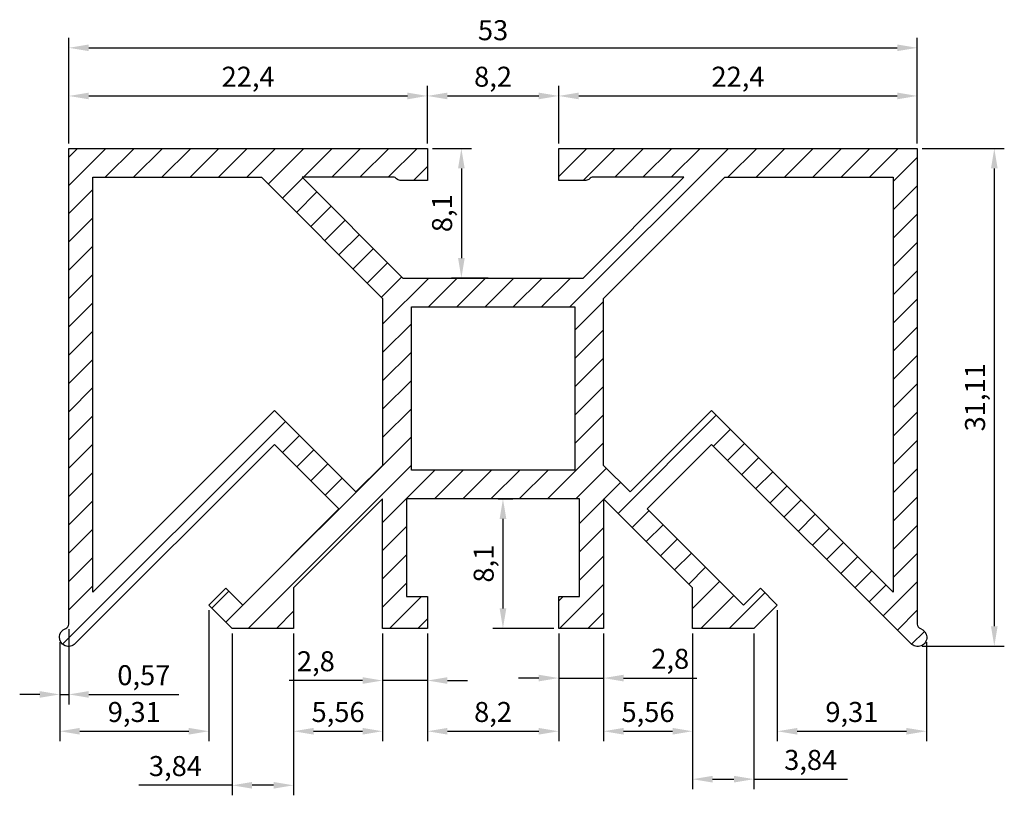
# Model space of a CAD drawing. Extents: x 278.6 to 340.1, y -53.4 to -5.
import ezdxf

# ---------------------------------------------------------------- set-up
doc = ezdxf.new("R2010")
doc.units = 0
doc.header["$LTSCALE"] = 15
doc.header["$MEASUREMENT"] = 0
doc.layers.get('0').update_dxf_attribs({"linetype": 'CONTINUOUS'})
doc.layers.get('Defpoints').update_dxf_attribs({"linetype": 'CONTINUOUS'})
doc.layers.add('Cotations', color=5, linetype='CONTINUOUS')
doc.dimstyles.new('ISO-25', dxfattribs={"dimtxt": 2.5, "dimasz": 2.5, "dimexe": 1.25, "dimexo": 0.625, "dimtad": 1, "dimtxsty": 'Standard', "dimcen": 2.5, "dimadec": 0, "dimazin": 0, "dimtfac": 1, "dimtmove": 0, "dimatfit": 3, "dimfxl": 1, "dimarcsym": 0})

# ---------------------------------------------------------------- blocks, each defined once
blk = doc.blocks.new('*D4')
at = {"layer": 'Cotations', "color": 5, "lineweight": -2, "transparency": 16777216}
for p, q in [((281.675, -12.687), (281.675, -9.098)), ((304.075, -12.687), (304.075, -9.098)), ((282.925, -9.723), (302.825, -9.723))]:
    blk.add_line(p, q, dxfattribs=at)
at = {"layer": 'Cotations', "color": 5, "transparency": 16777216}
for points in [[(282.925, -9.515), (282.925, -9.932), (281.675, -9.723)], [(302.825, -9.515), (302.825, -9.932), (304.075, -9.723)]]:
    blk.add_solid(points, dxfattribs=at)
at = {"layer": 'Defpoints', "color": 0, "transparency": 16777216}
for p in [(304.075, -9.723), (281.675, -13), (304.075, -13)]:
    blk.add_point(p, dxfattribs=at)
at = {"layer": 'Cotations', "color": 1, "transparency": 16777216, "insert": (292.875, -8.682), "char_height": 1.25, "attachment_point": 5}
blk.add_mtext('22,4', dxfattribs=at)
blk = doc.blocks.new('*D5')
at = {"layer": 'Cotations', "color": 5, "lineweight": -2, "transparency": 16777216}
for p, q in [((304.075, -12.687), (304.075, -9.098)), ((312.275, -12.687), (312.275, -9.098)), ((305.325, -9.723), (311.025, -9.723))]:
    blk.add_line(p, q, dxfattribs=at)
at = {"layer": 'Cotations', "color": 5, "transparency": 16777216}
for points in [[(305.325, -9.515), (305.325, -9.932), (304.075, -9.723)], [(311.025, -9.515), (311.025, -9.932), (312.275, -9.723)]]:
    blk.add_solid(points, dxfattribs=at)
at = {"layer": 'Defpoints', "color": 0, "transparency": 16777216}
for p in [(312.275, -9.723), (304.075, -13), (312.275, -13)]:
    blk.add_point(p, dxfattribs=at)
at = {"layer": 'Cotations', "color": 1, "transparency": 16777216, "insert": (308.175, -8.682), "char_height": 1.25, "attachment_point": 5}
blk.add_mtext('8,2', dxfattribs=at)
blk = doc.blocks.new('*D6')
at = {"layer": 'Cotations', "color": 5, "lineweight": -2, "transparency": 16777216}
for p, q in [((312.275, -12.687), (312.275, -9.098)), ((334.675, -12.687), (334.675, -9.098)), ((313.525, -9.723), (333.425, -9.723))]:
    blk.add_line(p, q, dxfattribs=at)
at = {"layer": 'Cotations', "color": 5, "transparency": 16777216}
for points in [[(313.525, -9.515), (313.525, -9.932), (312.275, -9.723)], [(333.425, -9.515), (333.425, -9.932), (334.675, -9.723)]]:
    blk.add_solid(points, dxfattribs=at)
at = {"layer": 'Defpoints', "color": 0, "transparency": 16777216}
for p in [(334.675, -9.723), (312.275, -13), (334.675, -13)]:
    blk.add_point(p, dxfattribs=at)
at = {"layer": 'Cotations', "color": 1, "transparency": 16777216, "insert": (323.475, -8.682), "char_height": 1.25, "attachment_point": 5}
blk.add_mtext('22,4', dxfattribs=at)
blk = doc.blocks.new('*D7')
at = {"layer": 'Cotations', "color": 5, "lineweight": -2, "transparency": 16777216}
for p, q in [((304.387, -13), (306.821, -13)), ((306.196, -14.25), (306.196, -19.85)), ((307.862, -21.1), (305.571, -21.1))]:
    blk.add_line(p, q, dxfattribs=at)
at = {"layer": 'Cotations', "color": 5, "transparency": 16777216}
for points in [[(305.988, -14.25), (306.404, -14.25), (306.196, -13)], [(305.988, -19.85), (306.404, -19.85), (306.196, -21.1)]]:
    blk.add_solid(points, dxfattribs=at)
at = {"layer": 'Defpoints', "color": 0, "transparency": 16777216}
for p in [(304.075, -13), (306.196, -21.1), (308.175, -21.1)]:
    blk.add_point(p, dxfattribs=at)
at = {"layer": 'Cotations', "color": 1, "transparency": 16777216, "insert": (305.154, -17.05), "char_height": 1.25, "attachment_point": 5, "rotation": 90}
blk.add_mtext('8,1', dxfattribs=at)
blk = doc.blocks.new('*D8')
at = {"layer": 'Cotations', "color": 5, "lineweight": -2, "transparency": 16777216}
for p, q in [((334.987, -13), (340.111, -13)), ((339.486, -14.25), (339.486, -42.86)), ((334.987, -44.11), (340.111, -44.11))]:
    blk.add_line(p, q, dxfattribs=at)
at = {"layer": 'Cotations', "color": 5, "transparency": 16777216}
for points in [[(339.278, -14.25), (339.695, -14.25), (339.486, -13)], [(339.278, -42.86), (339.695, -42.86), (339.486, -44.11)]]:
    blk.add_solid(points, dxfattribs=at)
at = {"layer": 'Defpoints', "color": 0, "transparency": 16777216}
for p in [(334.675, -13), (334.675, -44.11), (339.486, -44.11)]:
    blk.add_point(p, dxfattribs=at)
at = {"layer": 'Cotations', "color": 1, "transparency": 16777216, "insert": (338.445, -28.555), "char_height": 1.25, "attachment_point": 5, "rotation": 90}
blk.add_mtext('31,11', dxfattribs=at)
blk = doc.blocks.new('*D9')
at = {"layer": 'Cotations', "color": 5, "lineweight": -2, "transparency": 16777216}
for p, q in [((281.675, -12.687), (281.675, -6.09)), ((334.675, -12.687), (334.675, -6.09)), ((282.925, -6.715), (333.425, -6.715))]:
    blk.add_line(p, q, dxfattribs=at)
at = {"layer": 'Cotations', "color": 5, "transparency": 16777216}
for points in [[(282.925, -6.506), (282.925, -6.923), (281.675, -6.715)], [(333.425, -6.506), (333.425, -6.923), (334.675, -6.715)]]:
    blk.add_solid(points, dxfattribs=at)
at = {"layer": 'Defpoints', "color": 0, "transparency": 16777216}
for p in [(334.675, -6.715), (281.675, -13), (334.675, -13)]:
    blk.add_point(p, dxfattribs=at)
at = {"layer": 'Cotations', "color": 1, "transparency": 16777216, "insert": (308.175, -5.777), "char_height": 1.25, "attachment_point": 5}
blk.add_mtext('53', dxfattribs=at)
blk = doc.blocks.new('*D10')
at = {"layer": 'Cotations', "color": 5, "lineweight": -2, "transparency": 16777216}
for p, q in [((281.675, -43.038), (281.675, -47.747)), ((281.106, -43.853), (281.106, -47.747)), ((279.856, -47.122), (278.606, -47.122)), ((281.106, -47.122), (281.675, -47.122)), ((282.925, -47.122), (288.55, -47.122))]:
    blk.add_line(p, q, dxfattribs=at)
at = {"layer": 'Cotations', "color": 5, "transparency": 16777216}
for points in [[(279.856, -46.914), (279.856, -47.331), (281.106, -47.122)], [(282.925, -46.914), (282.925, -47.331), (281.675, -47.122)]]:
    blk.add_solid(points, dxfattribs=at)
at = {"layer": 'Defpoints', "color": 0, "transparency": 16777216}
for p in [(281.675, -42.726), (281.106, -43.541), (281.675, -47.122)]:
    blk.add_point(p, dxfattribs=at)
at = {"layer": 'Cotations', "color": 1, "transparency": 16777216, "insert": (286.362, -46.081), "char_height": 1.25, "attachment_point": 5}
blk.add_mtext('0,57', dxfattribs=at)
blk = doc.blocks.new('*D11')
at = {"layer": 'Cotations', "color": 5, "lineweight": -2, "transparency": 16777216}
for p, q in [((290.417, -41.855), (290.417, -50.048)), ((281.106, -43.853), (281.106, -50.048)), ((282.356, -49.423), (289.167, -49.423))]:
    blk.add_line(p, q, dxfattribs=at)
at = {"layer": 'Cotations', "color": 5, "transparency": 16777216}
for points in [[(282.356, -49.215), (282.356, -49.631), (281.106, -49.423)], [(289.167, -49.215), (289.167, -49.631), (290.417, -49.423)]]:
    blk.add_solid(points, dxfattribs=at)
at = {"layer": 'Defpoints', "color": 0, "transparency": 16777216}
for p in [(290.417, -41.542), (281.106, -43.541), (290.417, -49.423)]:
    blk.add_point(p, dxfattribs=at)
at = {"layer": 'Cotations', "color": 1, "transparency": 16777216, "insert": (285.762, -48.381), "char_height": 1.25, "attachment_point": 5}
blk.add_mtext('9,31', dxfattribs=at)
blk = doc.blocks.new('*D12')
at = {"layer": 'Cotations', "color": 5, "lineweight": -2, "transparency": 16777216}
for p, q in [((291.875, -43.312), (291.875, -53.426)), ((295.715, -43.312), (295.715, -53.426)), ((291.875, -52.801), (286.042, -52.801)), ((294.465, -52.801), (293.125, -52.801))]:
    blk.add_line(p, q, dxfattribs=at)
at = {"layer": 'Cotations', "color": 5, "transparency": 16777216}
for points in [[(293.125, -52.593), (293.125, -53.01), (291.875, -52.801)], [(294.465, -52.593), (294.465, -53.01), (295.715, -52.801)]]:
    blk.add_solid(points, dxfattribs=at)
at = {"layer": 'Defpoints', "color": 0, "transparency": 16777216}
for p in [(291.875, -43), (295.715, -43), (295.715, -52.801)]:
    blk.add_point(p, dxfattribs=at)
at = {"layer": 'Cotations', "color": 1, "transparency": 16777216, "insert": (288.333, -51.76), "char_height": 1.25, "attachment_point": 5}
blk.add_mtext('3,84', dxfattribs=at)
blk = doc.blocks.new('*D13')
at = {"layer": 'Cotations', "color": 5, "lineweight": -2, "transparency": 16777216}
for p, q in [((295.715, -43.312), (295.715, -50.048)), ((301.275, -43.312), (301.275, -50.048)), ((296.965, -49.423), (300.025, -49.423))]:
    blk.add_line(p, q, dxfattribs=at)
at = {"layer": 'Cotations', "color": 5, "transparency": 16777216}
for points in [[(296.965, -49.215), (296.965, -49.631), (295.715, -49.423)], [(300.025, -49.215), (300.025, -49.631), (301.275, -49.423)]]:
    blk.add_solid(points, dxfattribs=at)
at = {"layer": 'Defpoints', "color": 0, "transparency": 16777216}
for p in [(295.715, -43), (301.275, -43), (301.275, -49.423)]:
    blk.add_point(p, dxfattribs=at)
at = {"layer": 'Cotations', "color": 1, "transparency": 16777216, "insert": (298.495, -48.381), "char_height": 1.25, "attachment_point": 5}
blk.add_mtext('5,56', dxfattribs=at)
blk = doc.blocks.new('*D14')
at = {"layer": 'Cotations', "color": 5, "lineweight": -2, "transparency": 16777216}
for p, q in [((301.275, -43.312), (301.275, -46.878)), ((304.075, -43.312), (304.075, -46.878)), ((300.025, -46.253), (295.442, -46.253)), ((304.075, -46.253), (301.275, -46.253)), ((305.325, -46.253), (306.575, -46.253))]:
    blk.add_line(p, q, dxfattribs=at)
at = {"layer": 'Cotations', "color": 5, "transparency": 16777216}
for points in [[(300.025, -46.044), (300.025, -46.461), (301.275, -46.253)], [(305.325, -46.044), (305.325, -46.461), (304.075, -46.253)]]:
    blk.add_solid(points, dxfattribs=at)
at = {"layer": 'Defpoints', "color": 0, "transparency": 16777216}
for p in [(301.275, -43), (304.075, -43), (304.075, -46.253)]:
    blk.add_point(p, dxfattribs=at)
at = {"layer": 'Cotations', "color": 1, "transparency": 16777216, "insert": (297.108, -45.211), "char_height": 1.25, "attachment_point": 5}
blk.add_mtext('2,8', dxfattribs=at)
blk = doc.blocks.new('*D15')
at = {"layer": 'Cotations', "color": 5, "lineweight": -2, "transparency": 16777216}
for p, q in [((304.075, -43.312), (304.075, -50.048)), ((312.275, -43.312), (312.275, -50.048)), ((305.325, -49.423), (311.025, -49.423))]:
    blk.add_line(p, q, dxfattribs=at)
at = {"layer": 'Cotations', "color": 5, "transparency": 16777216}
for points in [[(305.325, -49.215), (305.325, -49.631), (304.075, -49.423)], [(311.025, -49.215), (311.025, -49.631), (312.275, -49.423)]]:
    blk.add_solid(points, dxfattribs=at)
at = {"layer": 'Defpoints', "color": 0, "transparency": 16777216}
for p in [(304.075, -43), (312.275, -43), (312.275, -49.423)]:
    blk.add_point(p, dxfattribs=at)
at = {"layer": 'Cotations', "color": 1, "transparency": 16777216, "insert": (308.175, -48.381), "char_height": 1.25, "attachment_point": 5}
blk.add_mtext('8,2', dxfattribs=at)
blk = doc.blocks.new('*D16')
at = {"layer": 'Cotations', "color": 5, "lineweight": -2, "transparency": 16777216}
for p, q in [((312.275, -43.312), (312.275, -46.725)), ((315.075, -43.312), (315.075, -46.725)), ((311.025, -46.1), (309.775, -46.1)), ((312.275, -46.1), (315.075, -46.1)), ((316.325, -46.1), (320.908, -46.1))]:
    blk.add_line(p, q, dxfattribs=at)
at = {"layer": 'Cotations', "color": 5, "transparency": 16777216}
for points in [[(311.025, -45.891), (311.025, -46.308), (312.275, -46.1)], [(316.325, -45.891), (316.325, -46.308), (315.075, -46.1)]]:
    blk.add_solid(points, dxfattribs=at)
at = {"layer": 'Defpoints', "color": 0, "transparency": 16777216}
for p in [(312.275, -43), (315.075, -43), (315.075, -46.1)]:
    blk.add_point(p, dxfattribs=at)
at = {"layer": 'Cotations', "color": 1, "transparency": 16777216, "insert": (319.242, -45.058), "char_height": 1.25, "attachment_point": 5}
blk.add_mtext('2,8', dxfattribs=at)
blk = doc.blocks.new('*D17')
at = {"layer": 'Cotations', "color": 5, "lineweight": -2, "transparency": 16777216}
for p, q in [((315.075, -43.312), (315.075, -50.048)), ((320.635, -43.312), (320.635, -50.048)), ((316.325, -49.423), (319.385, -49.423))]:
    blk.add_line(p, q, dxfattribs=at)
at = {"layer": 'Cotations', "color": 5, "transparency": 16777216}
for points in [[(316.325, -49.215), (316.325, -49.631), (315.075, -49.423)], [(319.385, -49.215), (319.385, -49.631), (320.635, -49.423)]]:
    blk.add_solid(points, dxfattribs=at)
at = {"layer": 'Defpoints', "color": 0, "transparency": 16777216}
for p in [(315.075, -43), (320.635, -43), (320.635, -49.423)]:
    blk.add_point(p, dxfattribs=at)
at = {"layer": 'Cotations', "color": 1, "transparency": 16777216, "insert": (317.855, -48.381), "char_height": 1.25, "attachment_point": 5}
blk.add_mtext('5,56', dxfattribs=at)
blk = doc.blocks.new('*D18')
at = {"layer": 'Cotations', "color": 5, "lineweight": -2, "transparency": 16777216}
for p, q in [((320.635, -43.312), (320.635, -53.043)), ((324.475, -43.312), (324.475, -53.043)), ((321.885, -52.418), (323.225, -52.418)), ((324.475, -52.418), (330.308, -52.418))]:
    blk.add_line(p, q, dxfattribs=at)
at = {"layer": 'Cotations', "color": 5, "transparency": 16777216}
for points in [[(321.885, -52.21), (321.885, -52.626), (320.635, -52.418)], [(323.225, -52.21), (323.225, -52.626), (324.475, -52.418)]]:
    blk.add_solid(points, dxfattribs=at)
at = {"layer": 'Defpoints', "color": 0, "transparency": 16777216}
for p in [(320.635, -43), (324.475, -43), (324.475, -52.418)]:
    blk.add_point(p, dxfattribs=at)
at = {"layer": 'Cotations', "color": 1, "transparency": 16777216, "insert": (328.017, -51.376), "char_height": 1.25, "attachment_point": 5}
blk.add_mtext('3,84', dxfattribs=at)
blk = doc.blocks.new('*D19')
at = {"layer": 'Cotations', "color": 5, "lineweight": -2, "transparency": 16777216}
for p, q in [((325.932, -41.855), (325.932, -50.048)), ((335.244, -43.853), (335.244, -50.048)), ((327.182, -49.423), (333.994, -49.423))]:
    blk.add_line(p, q, dxfattribs=at)
at = {"layer": 'Cotations', "color": 5, "transparency": 16777216}
for points in [[(327.182, -49.215), (327.182, -49.631), (325.932, -49.423)], [(333.994, -49.215), (333.994, -49.631), (335.244, -49.423)]]:
    blk.add_solid(points, dxfattribs=at)
at = {"layer": 'Defpoints', "color": 0, "transparency": 16777216}
for p in [(325.932, -41.542), (335.244, -43.541), (335.244, -49.423)]:
    blk.add_point(p, dxfattribs=at)
at = {"layer": 'Cotations', "color": 1, "transparency": 16777216, "insert": (330.588, -48.381), "char_height": 1.25, "attachment_point": 5}
blk.add_mtext('9,31', dxfattribs=at)
blk = doc.blocks.new('*D20')
at = {"layer": 'Cotations', "color": 5, "lineweight": -2, "transparency": 16777216}
for p, q in [((308.487, -34.9), (309.418, -34.9)), ((308.793, -36.15), (308.793, -41.75)), ((311.962, -43), (308.168, -43))]:
    blk.add_line(p, q, dxfattribs=at)
at = {"layer": 'Cotations', "color": 5, "transparency": 16777216}
for points in [[(308.585, -36.15), (309.002, -36.15), (308.793, -34.9)], [(308.585, -41.75), (309.002, -41.75), (308.793, -43)]]:
    blk.add_solid(points, dxfattribs=at)
at = {"layer": 'Defpoints', "color": 0, "transparency": 16777216}
for p in [(308.175, -34.9), (308.793, -43), (312.275, -43)]:
    blk.add_point(p, dxfattribs=at)
at = {"layer": 'Cotations', "color": 1, "transparency": 16777216, "insert": (307.752, -38.95), "char_height": 1.25, "attachment_point": 5, "rotation": 90}
blk.add_mtext('8,1', dxfattribs=at)

msp = doc.modelspace()

# ---------------------------------------------------------------- hatches: boundary and pattern name
at = {"layer": 'Cotations'}
h = msp.add_hatch(dxfattribs=at)
h.set_pattern_fill('ANSI31', color=0, scale=10)
h.paths.add_polyline_path([(334.675, -13), (312.275, -13), (312.275, -15), (313.975, -15, 0.213422), (314.198, -14.9, -0.213422), (314.422, -14.8), (320.102, -14.8), (313.802, -21.1), (302.548, -21.1), (296.248, -14.8), (301.928, -14.8, -0.213422), (302.151, -14.9, 0.213422), (302.375, -15), (304.075, -15), (304.075, -13), (281.675, -13), (281.675, -42.726, -0.314332), (281.478, -43.007, 1.243732), (282.077, -43.943), (294.519, -31.501), (298.549, -35.532), (292.539, -41.542), (291.478, -40.482), (290.417, -41.542), (291.875, -43), (295.715, -43), (295.715, -40.46), (301.275, -34.9), (301.275, -43), (304.075, -43), (304.075, -41), (302.775, -41), (302.775, -34.9), (313.575, -34.9), (313.575, -41), (312.275, -41), (312.275, -43), (315.075, -43), (315.075, -34.9), (320.635, -40.46), (320.635, -43), (324.475, -43), (325.932, -41.542), (324.872, -40.482), (323.811, -41.542), (317.8, -35.532), (321.831, -31.501), (334.273, -43.943, 1.243731), (334.871, -43.007, -0.314332), (334.675, -42.726)])
h.paths.add_polyline_path([(313.275, -33.1), (303.075, -33.1), (303.075, -22.9), (308.175, -22.9), (313.275, -22.9)], flags=16)
h.paths.add_polyline_path([(315.075, -22.372), (322.648, -14.8), (333.175, -14.8), (333.175, -40.724), (321.831, -29.38), (316.74, -34.471), (315.075, -32.806)], flags=16)
h.paths.add_polyline_path([(301.275, -32.806), (299.61, -34.471), (294.519, -29.38), (283.175, -40.724), (283.175, -14.8), (293.702, -14.8), (301.275, -22.372)], flags=16)

# ---------------------------------------------------------------- linework, layer by layer
at = {"color": 255, "linetype": 'Continuous'}
msp.add_lwpolyline([(302.151, -14.9, 0.216081), (301.928, -14.8), (296.248, -14.8), (302.548, -21.1), (313.802, -21.1), (320.102, -14.8), (314.422, -14.8, 0.206467), (314.198, -14.9, -0.213422), (313.975, -15), (312.275, -15), (312.275, -13), (334.675, -13), (334.675, -42.726, 0.314332), (334.871, -43.007, -1.296789), (334.273, -43.943), (321.831, -31.501), (317.8, -35.532), (323.811, -41.542), (324.872, -40.482), (325.932, -41.542), (324.475, -43), (320.635, -43), (320.635, -40.46), (315.075, -34.9), (315.075, -43), (312.275, -43), (312.275, -41), (313.575, -41), (313.575, -34.9), (302.775, -34.9), (302.775, -41), (304.075, -41), (304.075, -43), (301.275, -43), (301.275, -34.9), (295.715, -40.46), (295.715, -43), (291.875, -43), (290.417, -41.542), (291.478, -40.482), (292.539, -41.542), (298.549, -35.532), (294.519, -31.501), (282.077, -43.943, -1.282514), (281.478, -43.007, 0.314332), (281.675, -42.726), (281.675, -13), (304.075, -13), (304.075, -15), (302.375, -15, -0.213422)], format="xyb", close=True, dxfattribs=at)
for points in [[(294.519, -29.38), (283.175, -40.724), (283.175, -14.8), (293.702, -14.8), (301.275, -22.372), (301.275, -32.806), (299.61, -34.471)], [(315.075, -32.806), (315.075, -22.372), (322.648, -14.8), (333.175, -14.8), (333.175, -40.724), (321.831, -29.38), (316.74, -34.471)], [(303.075, -33.1), (303.075, -22.9), (313.275, -22.9), (313.275, -33.1)]]:
    msp.add_lwpolyline(points, close=True, dxfattribs=at)

# ---------------------------------------------------------------- dimensions: what is measured, and where the dimension line sits
at = {"layer": 'Cotations'}
for base, p1, p2, picture, middle in [((334.675, -6.715), (281.675, -13), (334.675, -13), '*D9', (308.175, -5.777)), ((304.075, -9.723), (281.675, -13), (304.075, -13), '*D4', (292.875, -8.682)), ((312.275, -9.723), (304.075, -13), (312.275, -13), '*D5', (308.175, -8.682)), ((334.675, -9.723), (312.275, -13), (334.675, -13), '*D6', (323.475, -8.682)), ((290.417, -49.423), (281.106, -43.541), (290.417, -41.542), '*D11', (285.762, -48.381)), ((335.244, -49.423), (325.932, -41.542), (335.244, -43.541), '*D19', (330.588, -48.381)), ((281.675, -47.122), (281.106, -43.541), (281.675, -42.726), '*D10', (286.362, -46.081)), ((301.275, -49.423), (295.715, -43), (301.275, -43), '*D13', (298.495, -48.381)), ((312.275, -49.423), (304.075, -43), (312.275, -43), '*D15', (308.175, -48.381)), ((320.635, -49.423), (315.075, -43), (320.635, -43), '*D17', (317.855, -48.381))]:
    dim = msp.add_linear_dim(base=base, p1=p1, p2=p2, dimstyle='ISO-25', override={"dimscale": 0.5, "dimclrd": 5, "dimclre": 5, "dimclrt": 1}, dxfattribs=at)
    dim.commit()
    dim.dimension.update_dxf_attribs({"geometry": picture, "text_midpoint": middle})
for base, p1, p2, picture, middle in [((306.196, -21.1), (304.075, -13), (308.175, -21.1), '*D7', (305.154, -17.05)), ((339.486, -44.11), (334.675, -13), (334.675, -44.11), '*D8', (338.445, -28.555)), ((308.793, -43), (308.175, -34.9), (312.275, -43), '*D20', (307.752, -38.95))]:
    dim = msp.add_linear_dim(base=base, p1=p1, p2=p2, angle=90, dimstyle='ISO-25', override={"dimscale": 0.5, "dimclrd": 5, "dimclre": 5, "dimclrt": 1}, dxfattribs=at)
    dim.commit()
    dim.dimension.update_dxf_attribs({"geometry": picture, "text_midpoint": middle})
for base, p1, p2, picture, middle in [((295.715, -52.801), (291.875, -43), (295.715, -43), '*D12', (288.333, -52.801)), ((304.075, -46.253), (301.275, -43), (304.075, -43), '*D14', (297.108, -46.253)), ((315.075, -46.1), (312.275, -43), (315.075, -43), '*D16', (319.242, -46.1)), ((324.475, -52.418), (320.635, -43), (324.475, -43), '*D18', (328.017, -52.418))]:
    dim = msp.add_linear_dim(base=base, p1=p1, p2=p2, dimstyle='ISO-25', override={"dimscale": 0.5, "dimclrd": 5, "dimclre": 5, "dimclrt": 1}, dxfattribs=at)
    dim.commit()
    dim.dimension.update_dxf_attribs({"geometry": picture, "text_midpoint": middle, "dimtype": 160})

doc.saveas('drawing.dxf')
